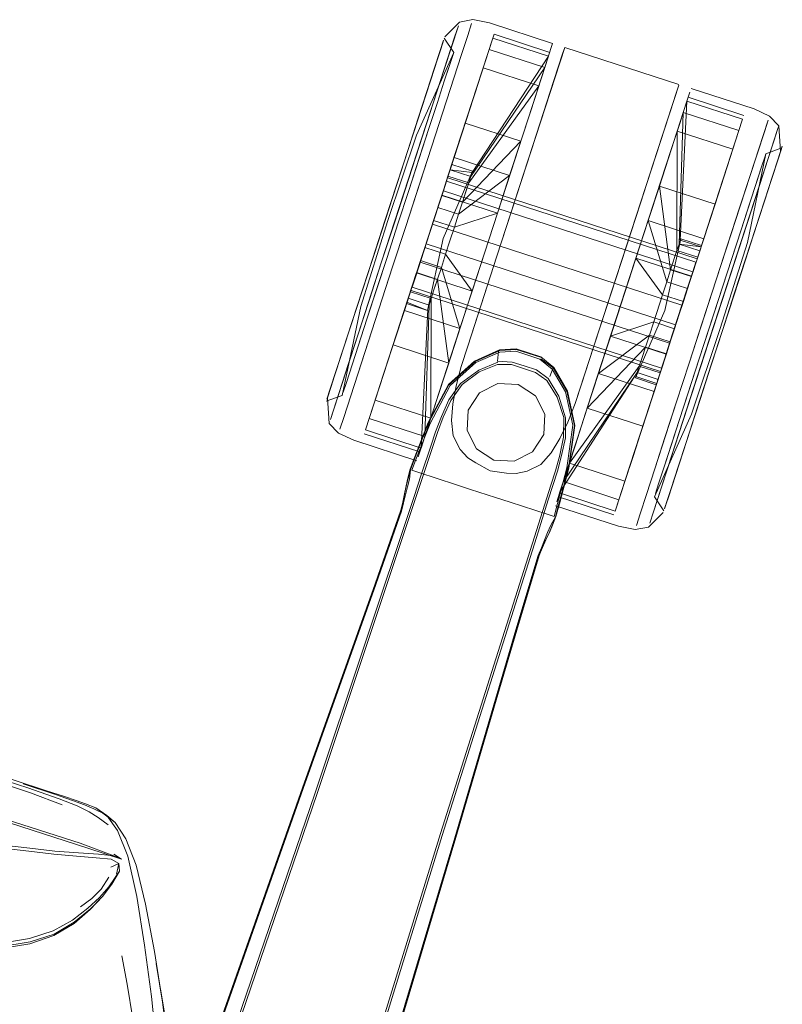
# Model space of a CAD drawing. Units: metres. Extents: x 5.84 to 12.32, y -6.96 to -1.27.
# Drawn here: x 7.53 to 7.64, y -2.34 to -2.19 of the extents above; entities that cross this region are included whole.
import ezdxf

# ---------------------------------------------------------------- set-up
doc = ezdxf.new("R2010")
doc.units = ezdxf.units.M
doc.header["$MEASUREMENT"] = 0

# ---------------------------------------------------------------- blocks, each defined once
blk = doc.blocks.new('091b22be-4e4f-4e5b-9522-9139e697fe79')
at = {"color": 18, "lineweight": 9, "true_color": 0x000000}
for p, q in [((7.59501, -2.21597), (7.60116, -2.19706)), ((7.60134, -2.19649), (7.60116, -2.19706)), ((7.60958, -2.19917), (7.60134, -2.19649)), ((7.59256, -2.20142), (7.59387, -2.19737)), ((7.61001, -2.19784), (7.60982, -2.19843)), ((7.59207, -2.21323), (7.59654, -2.19949)), ((7.59249, -2.20162), (7.59337, -2.19891)), ((7.59521, -2.19965), (7.59397, -2.20345)), ((7.59537, -2.19917), (7.59521, -2.19965)), ((7.61168, -2.19883), (7.60176, -2.22933)), ((7.60939, -2.19974), (7.60885, -2.20142)), ((7.61021, -2.20334), (7.61149, -2.19941)), ((7.59008, -2.20903), (7.59249, -2.20162)), ((7.61021, -2.20334), (7.60609, -2.21601)), ((7.60796, -2.20415), (7.60707, -2.20689)), ((7.62859, -2.20433), (7.61868, -2.23483)), ((7.6249, -2.21569), (7.62841, -2.2049)), ((7.63833, -2.20851), (7.63009, -2.20583)), ((7.59012, -2.2089), (7.58857, -2.21368)), ((7.63922, -2.21756), (7.64194, -2.20919)), ((7.64353, -2.21004), (7.64334, -2.21061)), ((7.62847, -2.21082), (7.62582, -2.21898)), ((7.59667, -2.22135), (7.60531, -2.21231)), ((7.64403, -2.21308), (7.64386, -2.2136)), ((7.58693, -2.21872), (7.5886, -2.21358)), ((7.64159, -2.21418), (7.64143, -2.21467)), ((7.64329, -2.21537), (7.64386, -2.2136)), ((7.59816, -2.21677), (7.59508, -2.21577)), ((7.6249, -2.21569), (7.62301, -2.22151)), ((7.64248, -2.21785), (7.64336, -2.21515)), ((7.59451, -2.2175), (7.5976, -2.21851)), ((7.58189, -2.23424), (7.58693, -2.21872)), ((7.59447, -2.21774), (7.6314, -2.22973)), ((7.62606, -2.21824), (7.61852, -2.24144)), ((7.62582, -2.21898), (7.62416, -2.22409)), ((7.6407, -2.21874), (7.62494, -2.26722)), ((7.62301, -2.22151), (7.61868, -2.23483)), ((7.64145, -2.22102), (7.64007, -2.22527)), ((7.58351, -2.22925), (7.58523, -2.22396)), ((7.63207, -2.22778), (7.632, -2.22798)), ((7.58352, -2.2292), (7.58186, -2.23434)), ((7.60176, -2.22933), (7.59743, -2.24266)), ((7.62749, -2.23136), (7.62842, -2.22852)), ((7.63859, -2.22982), (7.63692, -2.23495)), ((7.58632, -2.23092), (7.58274, -2.24195)), ((7.58987, -2.23179), (7.58863, -2.23559)), ((7.58033, -2.23902), (7.58189, -2.23424)), ((7.58905, -2.23443), (7.62597, -2.24642)), ((7.598, -2.23478), (7.59612, -2.24057)), ((7.59809, -2.23452), (7.59629, -2.24007)), ((7.5779, -2.2465), (7.57905, -2.24296)), ((7.62338, -2.25452), (7.62686, -2.24381)), ((7.62837, -2.25092), (7.63024, -2.24518)), ((7.57709, -2.24901), (7.57797, -2.2463)), ((7.57716, -2.24879), (7.57797, -2.2463)), ((7.63351, -2.24544), (7.63036, -2.25513)), ((7.57658, -2.25055), (7.57716, -2.24879)), ((7.59478, -2.24835), (7.59457, -2.24836)), ((7.60493, -2.24836), (7.60749, -2.25002)), ((7.61338, -2.25727), (7.6149, -2.25258)), ((7.59029, -2.26348), (7.59297, -2.25544)), ((7.58058, -2.25662), (7.58992, -2.25966)), ((7.58211, -2.25565), (7.59035, -2.25832)), ((7.61368, -2.25632), (7.61213, -2.26111)), ((7.59198, -2.25748), (7.59061, -2.26157)), ((7.62789, -2.26274), (7.62898, -2.25937)), ((7.60937, -2.26545), (7.61071, -2.2612)), ((7.61249, -2.26), (7.6116, -2.26274)), ((7.59061, -2.26157), (7.58944, -2.2651)), ((7.58809, -2.26463), (7.58834, -2.26344)), ((7.60153, -2.26509), (7.59784, -2.26389)), ((7.60976, -2.26325), (7.60734, -2.2709)), ((7.60937, -2.26545), (7.60761, -2.27101)), ((7.61087, -2.26499), (7.6191, -2.26766)), ((7.60734, -2.2709), (7.59342, -2.31485)), ((7.59366, -2.31512), (7.60761, -2.27101)), ((7.51168, -2.30746), (7.54119, -2.31702)), ((7.54618, -2.31866), (7.54502, -2.31791))]:
    blk.add_line(p, q, dxfattribs=at)
for points in [[(7.59404, -2.19685), (7.59624, -2.19468), (7.59821, -2.19433), (7.60067, -2.1948), (7.61001, -2.19784)], [(7.59605, -2.19525), (7.5955, -2.19694), (7.58658, -2.2244)], [(7.59605, -2.19525), (7.59194, -2.20789)], [(7.59654, -2.19949), (7.59746, -2.19666), (7.59802, -2.19492), (7.59746, -2.19666), (7.59654, -2.19949), (7.59207, -2.21323)], [(7.58563, -2.22409), (7.58985, -2.21142), (7.59537, -2.19917), (7.59396, -2.19709)], [(7.60939, -2.19974), (7.60116, -2.19706), (7.60061, -2.19874), (7.60885, -2.20142), (7.60061, -2.19874), (7.59972, -2.20148), (7.59852, -2.20516)], [(7.59249, -2.20162), (7.5914, -2.20496), (7.5933, -2.19913), (7.5938, -2.1976)], [(7.59249, -2.20162), (7.5933, -2.19913), (7.5938, -2.1976)], [(7.59256, -2.20142), (7.59337, -2.19891), (7.59387, -2.19737), (7.59337, -2.19891)], [(7.60609, -2.21601), (7.60176, -2.22933), (7.61181, -2.19846), (7.62871, -2.20395)], [(7.60707, -2.20689), (7.60832, -2.20305), (7.60925, -2.20019), (7.60982, -2.19843), (7.60925, -2.20019), (7.60832, -2.20305), (7.60707, -2.20689)], [(7.61149, -2.19941), (7.61181, -2.19846)], [(7.59256, -2.20142), (7.5886, -2.21358), (7.59012, -2.2089), (7.59337, -2.19891)], [(7.59521, -2.19965), (7.59474, -2.2011), (7.59397, -2.20345), (7.59295, -2.20661), (7.5917, -2.21046), (7.59295, -2.20661), (7.59397, -2.20345)], [(7.60061, -2.19874), (7.59482, -2.21655), (7.5979, -2.21755), (7.5976, -2.21851), (7.59609, -2.22313), (7.59301, -2.22213), (7.59541, -2.21475), (7.60364, -2.21743), (7.59609, -2.22313)], [(7.59482, -2.21655), (7.5981, -2.21697), (7.59482, -2.21655), (7.60061, -2.19874)], [(7.60939, -2.19974), (7.60885, -2.20142), (7.5979, -2.21755), (7.60885, -2.20142), (7.60676, -2.20783)], [(7.5981, -2.21697), (7.60939, -2.19974)], [(7.59409, -2.21879), (7.59451, -2.2175), (7.59972, -2.20148)], [(7.59852, -2.20516), (7.59707, -2.20964), (7.59972, -2.20148), (7.60796, -2.20415)], [(7.62869, -2.20404), (7.61538, -2.24497), (7.61435, -2.24815)], [(7.64378, -2.21384), (7.64353, -2.21004), (7.64213, -2.2086), (7.63986, -2.20753), (7.63053, -2.2045)], [(7.62841, -2.2049)], [(7.60381, -2.21692), (7.60555, -2.21157), (7.60707, -2.20689), (7.60555, -2.21157), (7.60381, -2.21692), (7.59996, -2.22875), (7.60184, -2.22298), (7.59546, -2.22506), (7.59609, -2.22313)], [(7.62847, -2.21082), (7.62936, -2.20808), (7.62991, -2.2064)], [(7.62991, -2.2064), (7.62936, -2.20808), (7.62873, -2.22756), (7.62936, -2.20808)], [(7.58658, -2.2244), (7.58469, -2.2302), (7.59194, -2.20789)], [(7.59996, -2.22875), (7.60184, -2.22298), (7.5936, -2.2203), (7.59541, -2.21475), (7.59301, -2.22213), (7.59609, -2.22313), (7.60364, -2.21743), (7.60531, -2.21231), (7.60676, -2.20783)], [(7.62847, -2.21082), (7.62936, -2.20808), (7.6376, -2.21076), (7.62936, -2.20808)], [(7.60184, -2.22298), (7.60364, -2.21743), (7.59541, -2.21475), (7.59707, -2.20964)], [(7.63815, -2.20908), (7.6376, -2.21076), (7.63181, -2.22857), (7.6376, -2.21076), (7.63671, -2.21349)], [(7.64194, -2.20919), (7.64137, -2.21093), (7.63922, -2.21756)], [(7.62728, -2.2145), (7.62847, -2.21082), (7.63671, -2.21349), (7.63406, -2.22165)], [(7.632, -2.22798), (7.62873, -2.22756), (7.62842, -2.22852), (7.62847, -2.21082)], [(7.58693, -2.21872), (7.58523, -2.22396), (7.58695, -2.21867), (7.5886, -2.21358), (7.58351, -2.22925), (7.58186, -2.23434), (7.58033, -2.23902), (7.58186, -2.23434)], [(7.62606, -2.21824), (7.62758, -2.21355), (7.62606, -2.21824), (7.62432, -2.22358)], [(7.62806, -2.2401), (7.62872, -2.23809), (7.6324, -2.22677), (7.63, -2.23414), (7.62691, -2.23314), (7.62749, -2.23136), (7.62582, -2.21898), (7.62728, -2.2145)], [(7.6324, -2.22677), (7.63671, -2.21349), (7.6315, -2.22952), (7.63058, -2.23236)], [(7.64395, -2.21332), (7.64159, -2.21418), (7.63886, -2.22733), (7.63482, -2.24007)], [(7.64378, -2.21384), (7.64329, -2.21537), (7.64139, -2.22119)], [(7.64378, -2.21384), (7.64329, -2.21537), (7.64139, -2.22119)], [(7.64254, -2.21765), (7.64336, -2.21515), (7.64386, -2.2136), (7.64336, -2.21515), (7.64254, -2.21765)], [(7.63198, -2.24556), (7.6419, -2.21505), (7.6407, -2.21874)], [(7.58838, -2.23637), (7.59146, -2.23738), (7.59382, -2.22675), (7.59816, -2.21677)], [(7.60381, -2.21692), (7.59996, -2.22875), (7.598, -2.23478), (7.59996, -2.22875), (7.59809, -2.23452), (7.58985, -2.23184)], [(7.59482, -2.21655), (7.59409, -2.21879), (7.59359, -2.22035), (7.59409, -2.21879)], [(7.63771, -2.2222), (7.63922, -2.21756), (7.63218, -2.23921)], [(7.64254, -2.21765), (7.64145, -2.22102), (7.64011, -2.22513), (7.63859, -2.22982)], [(7.64254, -2.21765), (7.64145, -2.22102), (7.64011, -2.22513), (7.63859, -2.22982)], [(7.64139, -2.22119), (7.64254, -2.21765), (7.64139, -2.22119)], [(7.58695, -2.21867), (7.58523, -2.22396), (7.58695, -2.21867)], [(7.63123, -2.23023), (7.63076, -2.23168), (7.63123, -2.23023), (7.59431, -2.21824), (7.59384, -2.21969), (7.63076, -2.23168), (7.63004, -2.2339), (7.63076, -2.23168), (7.59384, -2.21969), (7.59311, -2.22191)], [(7.59431, -2.21824), (7.59384, -2.21969), (7.59311, -2.22191)], [(7.6315, -2.22952), (7.62842, -2.22852), (7.62749, -2.23136), (7.63058, -2.23236), (7.63406, -2.22165), (7.62582, -2.21898), (7.62416, -2.22409)], [(7.59238, -2.22406), (7.5936, -2.2203), (7.59173, -2.22607), (7.59107, -2.22808), (7.59173, -2.22607), (7.58985, -2.23184), (7.59173, -2.22607), (7.59238, -2.22406), (7.59546, -2.22506)], [(7.5936, -2.2203), (7.59173, -2.22607), (7.59238, -2.22406), (7.59301, -2.22213), (7.59359, -2.22035)], [(7.59223, -2.22463), (7.59311, -2.22191), (7.59129, -2.22753), (7.62821, -2.23952), (7.63004, -2.2339), (7.62916, -2.23663)], [(7.64139, -2.22119), (7.63692, -2.23495), (7.63522, -2.2402), (7.63351, -2.24544)], [(7.63522, -2.2402), (7.63692, -2.23495), (7.64139, -2.22119)], [(7.63771, -2.2222), (7.63024, -2.24518), (7.63218, -2.23921)], [(7.58563, -2.22409), (7.58159, -2.23682), (7.57885, -2.24998), (7.57649, -2.25083)], [(7.57851, -2.25497), (7.57907, -2.25323), (7.58632, -2.23092), (7.58826, -2.22495), (7.58632, -2.23092)], [(7.58189, -2.23424), (7.58523, -2.22396), (7.58351, -2.22925), (7.58186, -2.23434)], [(7.62432, -2.22358), (7.61663, -2.24724), (7.61852, -2.24144)], [(7.63058, -2.23236), (7.63, -2.23414), (7.62691, -2.23314), (7.62416, -2.22409), (7.6186, -2.24118), (7.62684, -2.24386)], [(7.62416, -2.22409), (7.6324, -2.22677), (7.62416, -2.22409), (7.62691, -2.23314), (7.62629, -2.23507), (7.62937, -2.23608)], [(7.58805, -2.23739), (7.59044, -2.23001), (7.59353, -2.23102), (7.59416, -2.22908), (7.59481, -2.22707), (7.59546, -2.22506), (7.59481, -2.22707), (7.59416, -2.22908), (7.59809, -2.23452), (7.59996, -2.22875)], [(7.63693, -2.23491), (7.63856, -2.22991), (7.64011, -2.22513)], [(7.62661, -2.24447), (7.62733, -2.24225), (7.5904, -2.23025), (7.59129, -2.22753)], [(7.62537, -2.24839), (7.62228, -2.24739), (7.62662, -2.23741), (7.62898, -2.22678), (7.63207, -2.22778)], [(7.63058, -2.23236), (7.63181, -2.22857), (7.62873, -2.22756)], [(7.63059, -2.23232), (7.62937, -2.23608), (7.63, -2.23414), (7.6324, -2.22677)], [(7.58373, -2.25066), (7.59044, -2.23001), (7.59107, -2.22808)], [(7.59416, -2.22908), (7.59107, -2.22808), (7.58985, -2.23184), (7.58805, -2.23739), (7.59629, -2.24007), (7.59353, -2.23102), (7.59044, -2.23001), (7.58805, -2.23739)], [(7.59743, -2.24266), (7.59645, -2.24567), (7.59574, -2.24855), (7.59523, -2.25122), (7.59505, -2.2537), (7.59523, -2.25122), (7.59574, -2.24855), (7.59645, -2.24567), (7.59743, -2.24266), (7.59847, -2.23947), (7.60176, -2.22933)], [(7.58395, -2.23429), (7.5855, -2.22953), (7.58252, -2.23868), (7.58127, -2.24253)], [(7.62872, -2.23809), (7.63059, -2.23232), (7.62235, -2.22964), (7.6186, -2.24118), (7.6168, -2.24673), (7.62504, -2.2494), (7.62684, -2.24386)], [(7.61852, -2.24144), (7.62048, -2.23541), (7.62244, -2.22938)], [(7.6186, -2.24118), (7.62498, -2.23909), (7.62629, -2.23507), (7.62235, -2.22964)], [(7.6335, -2.24549), (7.63522, -2.2402), (7.63859, -2.22982), (7.63693, -2.23491), (7.63522, -2.2402), (7.6335, -2.24549)], [(7.59244, -2.23436), (7.59353, -2.23102), (7.59629, -2.24007), (7.58805, -2.23739), (7.58493, -2.24699), (7.58639, -2.2425), (7.59462, -2.24518), (7.59317, -2.24966)], [(7.59295, -2.2328), (7.58987, -2.23179), (7.58639, -2.2425)], [(7.58894, -2.23464), (7.59203, -2.23564), (7.59244, -2.23436), (7.59295, -2.2328), (7.59462, -2.24518)], [(7.57901, -2.24949), (7.57948, -2.24804), (7.58252, -2.23868), (7.58395, -2.23429)], [(7.62614, -2.24592), (7.58921, -2.23392), (7.62614, -2.24592), (7.62661, -2.24447), (7.62821, -2.23952)], [(7.59317, -2.24966), (7.59197, -2.25334), (7.59203, -2.23564), (7.59244, -2.23436)], [(7.59197, -2.25334), (7.59317, -2.24966), (7.59629, -2.24007), (7.59809, -2.23452)], [(7.59612, -2.24057), (7.59286, -2.2506), (7.59438, -2.24592), (7.598, -2.23478)], [(7.61435, -2.24815), (7.61337, -2.25117), (7.61226, -2.25391), (7.6111, -2.25637), (7.61226, -2.25391), (7.61337, -2.25117), (7.61538, -2.24497), (7.61868, -2.23483)], [(7.62629, -2.23507), (7.62498, -2.23909), (7.62806, -2.2401)], [(7.5823, -2.25508), (7.58284, -2.2534), (7.58863, -2.23559)], [(7.58838, -2.23637), (7.5823, -2.25508)], [(7.59108, -2.25607), (7.58284, -2.2534), (7.58863, -2.23559), (7.59172, -2.23659), (7.59108, -2.25607), (7.58284, -2.2534), (7.58373, -2.25066)], [(7.59146, -2.23738), (7.58844, -2.23618)], [(7.58863, -2.23559), (7.59172, -2.23659)], [(7.59108, -2.25607), (7.59172, -2.23659), (7.59203, -2.23564)], [(7.62872, -2.23809), (7.62937, -2.23608), (7.62872, -2.23809), (7.62684, -2.24386), (7.62806, -2.2401)], [(7.59054, -2.25776), (7.59153, -2.23718)], [(7.62072, -2.26268), (7.62504, -2.2494), (7.6168, -2.24673), (7.62435, -2.24103), (7.62744, -2.24203), (7.62872, -2.23809), (7.62684, -2.24386)], [(7.579, -2.24313), (7.58038, -2.23889), (7.579, -2.24313)], [(7.62498, -2.23909), (7.62435, -2.24103), (7.62377, -2.24281), (7.62327, -2.24437), (7.62377, -2.24281)], [(7.62648, -2.26707), (7.62508, -2.26499), (7.6306, -2.25274), (7.63482, -2.24007)], [(7.62715, -2.26502), (7.63036, -2.25513), (7.63187, -2.25048), (7.63522, -2.2402)], [(7.63522, -2.2402), (7.63351, -2.24544), (7.63184, -2.25057)], [(7.57851, -2.25497), (7.57907, -2.25323), (7.58274, -2.24195)], [(7.61514, -2.25184), (7.6168, -2.24673), (7.62435, -2.24103), (7.62744, -2.24203), (7.62504, -2.2494), (7.62744, -2.24203), (7.62686, -2.24381), (7.62635, -2.24537)], [(7.61663, -2.24724), (7.6186, -2.24118), (7.6168, -2.24673)], [(7.58127, -2.24253), (7.57948, -2.24804), (7.57901, -2.24949)], [(7.59186, -2.25412), (7.59486, -2.24849), (7.59863, -2.24512), (7.60218, -2.24357), (7.60455, -2.24344), (7.60812, -2.2446), (7.60996, -2.2461), (7.61193, -2.24944)], [(7.6102, -2.24585), (7.60829, -2.24428), (7.6046, -2.24308), (7.60214, -2.24323), (7.59844, -2.24488)], [(7.60822, -2.24433), (7.60463, -2.24316), (7.60221, -2.24331), (7.59852, -2.24493)], [(7.60186, -2.24489), (7.60202, -2.24343)], [(7.60202, -2.24343)], [(7.60447, -2.2433)], [(7.62192, -2.259), (7.62338, -2.25452), (7.61514, -2.25184), (7.62377, -2.24281), (7.62686, -2.24381), (7.62635, -2.24537)], [(7.59844, -2.24488), (7.59457, -2.24836), (7.59157, -2.25399), (7.58962, -2.25907), (7.58892, -2.26089)], [(7.58894, -2.26097), (7.58965, -2.25914), (7.59162, -2.25403), (7.59464, -2.24839), (7.59852, -2.24493)], [(7.60189, -2.24505), (7.59906, -2.24624), (7.59637, -2.24823)], [(7.60186, -2.24489), (7.60403, -2.24503), (7.60582, -2.24561), (7.60761, -2.2462)], [(7.60826, -2.24454), (7.61009, -2.24587), (7.61212, -2.24935), (7.61323, -2.25443)], [(7.62072, -2.26268), (7.61984, -2.26541), (7.6116, -2.26274), (7.61249, -2.26), (7.62285, -2.24565), (7.62327, -2.24437), (7.62285, -2.24565)], [(7.62254, -2.2466), (7.62285, -2.24565), (7.62593, -2.24665), (7.62635, -2.24537), (7.62593, -2.24665), (7.62072, -2.26268), (7.62192, -2.259)], [(7.62661, -2.24447), (7.62614, -2.24592)], [(7.5966, -2.24836), (7.59915, -2.24649), (7.60184, -2.2454), (7.60392, -2.24541), (7.6057, -2.24597), (7.60747, -2.24656), (7.60916, -2.24778)], [(7.61071, -2.2612), (7.61135, -2.25888), (7.61191, -2.25623), (7.61192, -2.25328), (7.61091, -2.25009), (7.60933, -2.24746), (7.60761, -2.2462)], [(7.61009, -2.24587), (7.60961, -2.24717)], [(7.61051, -2.2679), (7.61101, -2.26602), (7.61242, -2.26077), (7.6133, -2.25445), (7.61221, -2.24936), (7.6102, -2.24585)], [(7.62254, -2.2466), (7.61105, -2.26442), (7.61929, -2.26709), (7.62543, -2.24819)], [(7.61105, -2.26442), (7.6116, -2.26274), (7.61984, -2.26541), (7.62562, -2.2476), (7.62593, -2.24665)], [(7.62562, -2.2476), (7.62254, -2.2466), (7.6116, -2.26274), (7.62254, -2.2466), (7.62562, -2.2476)], [(7.62494, -2.26722), (7.62439, -2.26891), (7.62494, -2.26722), (7.63198, -2.24556)], [(7.63187, -2.25048), (7.63032, -2.25526), (7.63187, -2.25048), (7.6335, -2.24549)], [(7.5823, -2.25508), (7.59054, -2.25776), (7.59108, -2.25607), (7.59197, -2.25334), (7.58373, -2.25066), (7.58493, -2.24699), (7.58373, -2.25066)], [(7.59198, -2.25748), (7.59269, -2.25535), (7.59354, -2.2531), (7.59465, -2.25062), (7.59637, -2.24823)], [(7.60916, -2.24778), (7.6107, -2.25024), (7.61166, -2.25326)], [(7.60961, -2.24717)], [(7.6149, -2.25258), (7.61663, -2.24724), (7.6149, -2.25258), (7.61338, -2.25727), (7.6112, -2.26397), (7.61063, -2.26573)], [(7.62562, -2.2476), (7.61984, -2.26541), (7.61929, -2.26709)], [(7.62235, -2.24719), (7.62543, -2.24819)], [(7.57709, -2.24901), (7.57658, -2.25055), (7.57709, -2.24901)], [(7.59317, -2.24966), (7.59161, -2.25445), (7.59108, -2.25607)], [(7.5966, -2.24836), (7.59492, -2.25072), (7.59381, -2.25319), (7.59297, -2.25544)], [(7.61193, -2.24944), (7.61299, -2.25438), (7.61211, -2.2607), (7.61071, -2.266)], [(7.57666, -2.25032), (7.57692, -2.25412), (7.57831, -2.25556), (7.58058, -2.25662)], [(7.59011, -2.25906), (7.59068, -2.2573), (7.59286, -2.2506), (7.59161, -2.25445)], [(7.62072, -2.26268), (7.61249, -2.26), (7.61514, -2.25184), (7.61368, -2.25632), (7.61249, -2.26)], [(7.59019, -2.2614), (7.58915, -2.26106), (7.58987, -2.25923), (7.59186, -2.25412)], [(7.60976, -2.26325), (7.61043, -2.26112), (7.61107, -2.2588), (7.61163, -2.25614), (7.61166, -2.25326)], [(7.59011, -2.25906), (7.59161, -2.25445)], [(7.61094, -2.26605), (7.61235, -2.26077), (7.61323, -2.25443)], [(7.62715, -2.26502), (7.62665, -2.26655), (7.62715, -2.26502), (7.62795, -2.26254), (7.63036, -2.25513)], [(7.60623, -2.26119), (7.60826, -2.26019), (7.60978, -2.25848), (7.6111, -2.25637), (7.60978, -2.25848), (7.60826, -2.26019), (7.60623, -2.26119), (7.60459, -2.26153), (7.60319, -2.26147), (7.60078, -2.26113)], [(7.61338, -2.25727), (7.61063, -2.26573)], [(7.58784, -2.26578), (7.58809, -2.26456), (7.58832, -2.26336), (7.58857, -2.26221), (7.58892, -2.26089)], [(7.58894, -2.26097), (7.5886, -2.26229), (7.58834, -2.26344)], [(7.58894, -2.26097), (7.5888, -2.26238), (7.58853, -2.26353)], [(7.59784, -2.26389), (7.59564, -2.26317), (7.59019, -2.2614)], [(7.60623, -2.26119), (7.60459, -2.26153), (7.60319, -2.26147), (7.60078, -2.26113)], [(7.59029, -2.26348), (7.57514, -2.30891), (7.55692, -2.3623), (7.49587, -2.53686), (7.49431, -2.54005), (7.49175, -2.54311), (7.48855, -2.54573), (7.48508, -2.54759), (7.48147, -2.54906), (7.47769, -2.54998)], [(7.58383, -2.27798), (7.58763, -2.2671), (7.58794, -2.2659), (7.58824, -2.26471), (7.58853, -2.26353)], [(7.52685, -2.44025), (7.5543, -2.36106), (7.57296, -2.30807), (7.58375, -2.27786), (7.58755, -2.26698), (7.58784, -2.26578)], [(7.58944, -2.2651), (7.57478, -2.30899), (7.55654, -2.36242)], [(7.57295, -2.30813), (7.58373, -2.27792), (7.58754, -2.26705), (7.58783, -2.26584), (7.58809, -2.26463)], [(7.61071, -2.266), (7.61022, -2.2679), (7.60918, -2.26756), (7.60373, -2.2658), (7.60153, -2.26509)], [(7.62524, -2.2645)], [(7.61094, -2.26605), (7.61044, -2.26795), (7.60973, -2.26917)], [(7.61043, -2.26632), (7.61977, -2.26935), (7.62223, -2.26982), (7.62421, -2.26948), (7.6264, -2.26731)], [(7.60954, -2.27025), (7.61001, -2.26917), (7.61051, -2.2679)], [(7.61044, -2.26795), (7.60994, -2.26922)], [(7.60973, -2.26917), (7.60927, -2.27026), (7.60881, -2.27139), (7.60835, -2.27253), (7.60789, -2.27369), (7.60457, -2.28471)], [(7.60847, -2.27255), (7.60897, -2.27142), (7.60948, -2.27031), (7.60994, -2.26922)], [(7.60954, -2.27025), (7.60902, -2.27136), (7.60851, -2.27249), (7.60803, -2.27364), (7.60471, -2.28467), (7.59567, -2.31545)], [(7.60847, -2.27255), (7.608, -2.2737), (7.60469, -2.28473), (7.59565, -2.31551)], [(7.49435, -2.53332), (7.50295, -2.50995), (7.55442, -2.3612), (7.57306, -2.30819), (7.58383, -2.27798)], [(7.52657, -2.54404), (7.53361, -2.51991), (7.57943, -2.36933), (7.59552, -2.31549), (7.60457, -2.28471)], [(7.54502, -2.31816), (7.54002, -2.31629), (7.51051, -2.30685), (7.50428, -2.30481), (7.5027, -2.30406), (7.50167, -2.30314), (7.50094, -2.30155), (7.50026, -2.29876), (7.49964, -2.29531), (7.49905, -2.29174)], [(7.53694, -2.30969), (7.53228, -2.30809), (7.52457, -2.30562), (7.51721, -2.30334)], [(7.51761, -2.30396), (7.52497, -2.30628), (7.5327, -2.30883), (7.53738, -2.3106)], [(7.53505, -2.30851), (7.5304, -2.30701), (7.52269, -2.30458)], [(7.53158, -2.30751), (7.53623, -2.30903), (7.53889, -2.30996), (7.54066, -2.31062), (7.54205, -2.3112), (7.54359, -2.31192), (7.5452, -2.31324), (7.54679, -2.31564), (7.54832, -2.31953), (7.54973, -2.32533)], [(7.50281, -2.50972), (7.55429, -2.36112), (7.57295, -2.30813)], [(7.54085, -2.31046), (7.53947, -2.30998), (7.53771, -2.30939), (7.53505, -2.30851)], [(7.54418, -2.31358), (7.54271, -2.31249), (7.54136, -2.31162), (7.5396, -2.31075), (7.53694, -2.30969)], [(7.54711, -2.31821), (7.54558, -2.31438), (7.54397, -2.31216), (7.54236, -2.31102), (7.54085, -2.31046)], [(7.54397, -2.31216), (7.5452, -2.31324), (7.54236, -2.31102), (7.54359, -2.31192)], [(7.59342, -2.31485), (7.57676, -2.36875), (7.52352, -2.54584), (7.5229, -2.54933), (7.52317, -2.55332), (7.52422, -2.55732), (7.52594, -2.56086), (7.52799, -2.56417)], [(7.59366, -2.31512), (7.57701, -2.36906), (7.5317, -2.51986)], [(7.53949, -2.31822), (7.53612, -2.31791), (7.53244, -2.31745), (7.52858, -2.31701), (7.52462, -2.31674), (7.52056, -2.31657), (7.51634, -2.31643), (7.51218, -2.3164), (7.50827, -2.31655), (7.50434, -2.3169), (7.50009, -2.31744)], [(7.52032, -2.31615), (7.52455, -2.31631), (7.52867, -2.31659), (7.5326, -2.31703)], [(7.59565, -2.31551), (7.57959, -2.36934), (7.53386, -2.5198), (7.52682, -2.54387)], [(7.59567, -2.31545), (7.57962, -2.36928), (7.53389, -2.51975), (7.52684, -2.54381)], [(7.5326, -2.31703), (7.53631, -2.31747), (7.53979, -2.31771), (7.54278, -2.3179), (7.54502, -2.31816)], [(7.5446, -2.31983), (7.54575, -2.31931), (7.54461, -2.31866), (7.54239, -2.31845), (7.53949, -2.31822)], [(7.54119, -2.31702), (7.54618, -2.31866), (7.54502, -2.31816)], [(7.5506, -2.33897), (7.54958, -2.33139), (7.54843, -2.32418), (7.54711, -2.31821)], [(7.54544, -2.32086), (7.54575, -2.31931), (7.54587, -2.32044)], [(7.54157, -2.32601), (7.54335, -2.32418), (7.54472, -2.32237), (7.54587, -2.32044), (7.54429, -2.32273)], [(7.54431, -2.32132), (7.54316, -2.32307), (7.54178, -2.32445), (7.54007, -2.32572)], [(7.54429, -2.32273), (7.54292, -2.32433), (7.54118, -2.32591), (7.5389, -2.32767)], [(7.53616, -2.32997), (7.53914, -2.32816), (7.54154, -2.32609), (7.54335, -2.32418)], [(7.54973, -2.32533), (7.55103, -2.33234), (7.55223, -2.33982), (7.55324, -2.34752), (7.55398, -2.35519), (7.55453, -2.36343), (7.55499, -2.37289), (7.55489, -2.38082), (7.55378, -2.38448), (7.55088, -2.38421), (7.54913, -2.38535)], [(7.5281, -2.33164), (7.53264, -2.33088), (7.53619, -2.32973), (7.53917, -2.32799), (7.54157, -2.32601)], [(7.5389, -2.32767), (7.53604, -2.32928), (7.53253, -2.33039)], [(7.51584, -2.33182), (7.52221, -2.33171), (7.52803, -2.33115), (7.53253, -2.33039)], [(7.52799, -2.33192), (7.53258, -2.33116), (7.53616, -2.32997)], [(7.54888, -2.3489), (7.54785, -2.34231), (7.54702, -2.33717), (7.5462, -2.33296)], [(7.55223, -2.33982), (7.55128, -2.33411), (7.55251, -2.34142), (7.55357, -2.34905), (7.55433, -2.35666), (7.55493, -2.36472), (7.55547, -2.37371)], [(7.55192, -2.35436), (7.55141, -2.3467), (7.5506, -2.33897)]]:
    blk.add_lwpolyline(points, dxfattribs=at)
for points in [[(7.59667, -2.22135), (7.59718, -2.21979), (7.5976, -2.21851), (7.60796, -2.20415), (7.60676, -2.20783), (7.60531, -2.21231), (7.59707, -2.20964), (7.59359, -2.22035)], [(7.5914, -2.20496), (7.58857, -2.21368), (7.58693, -2.21872), (7.58857, -2.21368), (7.59008, -2.20903)], [(7.63033, -2.20509), (7.62976, -2.20685)], [(7.62883, -2.20971), (7.62976, -2.20685), (7.62883, -2.20971), (7.62758, -2.21355)], [(7.62991, -2.2064), (7.62892, -2.22698), (7.632, -2.22798), (7.63815, -2.20908)], [(7.58872, -2.21961), (7.5917, -2.21046), (7.59027, -2.21485)], [(7.64334, -2.21061), (7.6419, -2.21505), (7.64279, -2.2123)], [(7.59021, -2.21897), (7.58826, -2.22495), (7.59207, -2.21323)], [(7.6402, -2.21846), (7.63918, -2.22162), (7.63792, -2.22547), (7.64097, -2.21611), (7.64143, -2.21467), (7.64097, -2.21611)], [(7.58711, -2.22457), (7.5855, -2.22953), (7.58711, -2.22457), (7.58872, -2.21961)], [(7.58968, -2.23247), (7.5904, -2.23025), (7.62733, -2.24225), (7.62916, -2.23663), (7.59223, -2.22463), (7.58968, -2.23247), (7.58921, -2.23392)], [(7.6365, -2.22986), (7.63792, -2.22547), (7.63172, -2.24454), (7.63334, -2.23959)], [(7.58288, -2.23577), (7.58121, -2.24091), (7.58469, -2.2302)], [(7.58038, -2.23889), (7.57905, -2.24296), (7.57797, -2.2463), (7.57905, -2.24296), (7.58189, -2.23424)], [(7.579, -2.24313), (7.57709, -2.24901), (7.5779, -2.2465), (7.58033, -2.23902)], [(7.57975, -2.24541), (7.5771, -2.25355), (7.57765, -2.25186), (7.58121, -2.24091)], [(7.62875, -2.2537), (7.6275, -2.25755), (7.62647, -2.26071), (7.63172, -2.24454), (7.63018, -2.24931)], [(7.63184, -2.25057), (7.63032, -2.25526), (7.62898, -2.25937), (7.63184, -2.25057), (7.6335, -2.24549)], [(7.60188, -2.2482), (7.60493, -2.24836), (7.60188, -2.2482), (7.59917, -2.24958), (7.59751, -2.25214), (7.59917, -2.24958)], [(7.57716, -2.24879), (7.57666, -2.25032)], [(7.60887, -2.25273), (7.60749, -2.25002), (7.60887, -2.25273), (7.60871, -2.25578)], [(7.62665, -2.25622), (7.62514, -2.26086), (7.62391, -2.26466), (7.62514, -2.26086), (7.62837, -2.25092)], [(7.59735, -2.25518), (7.59751, -2.25214), (7.59735, -2.25518), (7.59873, -2.2579), (7.60129, -2.25956), (7.59873, -2.2579)], [(7.59528, -2.25598), (7.59505, -2.2537), (7.59528, -2.25598), (7.59633, -2.25797)], [(7.60705, -2.25834), (7.60871, -2.25578), (7.60705, -2.25834), (7.60433, -2.25972), (7.60129, -2.25956), (7.60433, -2.25972)], [(7.59746, -2.25922), (7.59633, -2.25797), (7.59746, -2.25922), (7.59863, -2.25998), (7.60078, -2.26113), (7.59863, -2.25998)], [(7.62571, -2.26306), (7.62524, -2.2645), (7.62571, -2.26306), (7.62647, -2.26071)], [(7.62657, -2.26679), (7.62789, -2.26274), (7.62707, -2.26525), (7.62657, -2.26679)], [(7.62299, -2.26749), (7.62242, -2.26923), (7.62299, -2.26749), (7.62391, -2.26466)]]:
    blk.add_lwpolyline(points, close=True, dxfattribs=at)
blk = doc.blocks.new('a1042466-fcaa-4277-8dc4-0020da8044cf')
blk.add_blockref('091b22be-4e4f-4e5b-9522-9139e697fe79', (0, 0))

msp = doc.modelspace()

# ---------------------------------------------------------------- block references
msp.add_blockref('a1042466-fcaa-4277-8dc4-0020da8044cf', (0, 0))

doc.saveas('drawing.dxf')
